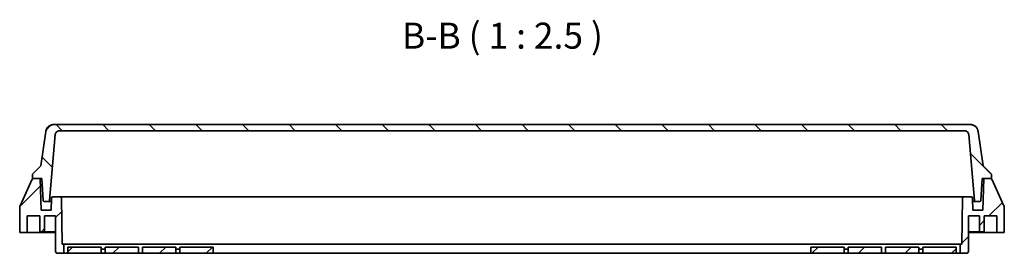
# Model space of a CAD drawing. Units: millimetres. Extents: x 36 to 1014, y 20 to 722.
# Drawn here: x 171 to 408, y 216 to 272 of the extents above; entities that cross this region are included whole.
import ezdxf

# ---------------------------------------------------------------- set-up
doc = ezdxf.new("R2010")
doc.units = ezdxf.units.MM
doc.header["$LTSCALE"] = 2.5
for name, color, linetype, lineweight in [('Hatch (ISO)', 1, 'Continuous', 18), ('Symbol (ISO)', 7, 'Continuous', 18), ('Visible (ISO)', 7, 'Continuous', 35)]:
    doc.layers.add(name, color=color, linetype=linetype, lineweight=lineweight)
doc.styles.add('Note Text (TK)', font='MS PGothic.ttf')
pattern_1 = [(45, (0, 0), (-5.61266, 5.61266), [])]

msp = doc.modelspace()

# ---------------------------------------------------------------- hatches: boundary and pattern name
at = {"layer": 'Hatch (ISO)'}
h = msp.add_hatch(dxfattribs=at)
h.set_pattern_fill('ANSI31', color=256, scale=63.5, angle=90.0002104591, style=0)
h.set_pattern_definition([(135.0002, (0, 0), (-5.61264, -5.61268), [])])
edge = h.paths.add_edge_path()
edge.add_line((180.49921324, 245.37398807), (398.57975039, 245.37398807))
edge.add_spline(control_points=[(398.57975039, 245.37398538), (398.69068114, 245.37393793), (398.80083798, 245.3554296), (399.01887123, 245.28013588), (399.12410823, 245.22104384), (399.31897007, 245.05997324), (399.40359859, 244.95555458), (399.52656735, 244.72059913), (399.56403477, 244.59257063), (399.57554561, 244.4609691)], knot_values=[-0.1487698573, -0.1487698573, -0.1487698573, -0.1487698573, -0.1154881445, -0.1154881445, -0.0795691545, -0.0795691545, -0.0396437124, -0.0396437124, -0.0000122766, -0.0000122766, -0.0000122766, -0.0000122766], degree=3, periodic=0)
edge.add_line((399.57554561, 244.4609691), (400.96552268, 228.57345852))
edge.add_ellipse((401.26438108, 228.59960526), major_axis=(0.02614674, -0.29885841), ratio=1, start_angle=270, end_angle=354.9999972455)
edge.add_line((401.26438108, 228.29960526), (402.2113088, 228.29960526))
edge.add_ellipse((402.2113088, 228.59960526), major_axis=(0.3, 0), ratio=1, start_angle=270, end_angle=356.9999999324)
edge.add_line((402.51089766, 228.58390447), (402.78948173, 233.89960526))
edge.add_line((402.78948173, 233.89960526), (405.03948173, 233.89960526))
edge.add_line((405.03948173, 233.89960526), (405.03948173, 234.89960526))
edge.add_line((405.03948173, 234.89960526), (403.03948169, 236.8996053))
edge.add_line((403.03948169, 236.8996053), (401.87964637, 245.15226269))
edge.add_spline(control_points=[(401.87964637, 245.15226269), (401.85080458, 245.35747403), (401.7902526, 245.55696479), (401.60394637, 245.94288037), (401.47532607, 246.12483789), (401.13271654, 246.47054404), (400.9102219, 246.62000467), (400.4222141, 246.82237107), (400.16189942, 246.87420248), (399.89903601, 246.87420348)], knot_values=[-0.2874638586, -0.2874638586, -0.2874638586, -0.2874638586, -0.2252957434, -0.2252957434, -0.1589045376, -0.1589045376, -0.0792810631, -0.0792810631, -0.0004139696, -0.0004139696, -0.0004139696, -0.0004139696], degree=3, periodic=0)
edge.add_line((399.89903601, 246.87421129), (179.17992951, 246.87421129))
edge.add_spline(control_points=[(179.17992951, 246.87420296), (178.97417698, 246.8742024), (178.76964392, 246.8424467), (178.36274507, 246.71297129), (178.1645135, 246.61136993), (177.77389102, 246.32104133), (177.59447167, 246.12183905), (177.32443532, 245.6659825), (177.23611141, 245.41405679), (177.19931702, 245.15226218)], knot_values=[-0.2870518231, -0.2870518231, -0.2870518231, -0.2870518231, -0.2253207873, -0.2253207873, -0.1589506603, -0.1589506603, -0.0793103778, -0.0793103778, -0.0000000852, -0.0000000852, -0.0000000852, -0.0000000852], degree=3, periodic=0)
edge.add_line((177.19931702, 245.15226218), (176.03948173, 236.89960526))
edge.add_line((176.03948173, 236.89960526), (174.03947948, 234.899603))
edge.add_line((174.03947948, 234.899603), (174.03948173, 233.89960526))
edge.add_line((174.03948173, 233.89960526), (176.28948173, 233.89960526))
edge.add_line((176.28948173, 233.89960526), (176.56806581, 228.58390447))
edge.add_ellipse((176.86765467, 228.59960526), major_axis=(0.01570079, -0.29958886), ratio=1, start_angle=270, end_angle=356.9999999946)
edge.add_line((176.86765467, 228.29960526), (177.81458238, 228.29960526))
edge.add_ellipse((177.81458238, 228.59960526), major_axis=(0.3, 0), ratio=1, start_angle=270, end_angle=354.9999998525)
edge.add_line((178.11344079, 228.57345854), (179.50342034, 244.46099753))
edge.add_spline(control_points=[(179.50342034, 244.46099753), (179.51313714, 244.57205185), (179.54135062, 244.68070568), (179.63582406, 244.89177971), (179.70399519, 244.99142983), (179.8816467, 245.17131996), (179.99309668, 245.24638772), (180.23743768, 245.34791843), (180.36768053, 245.37392932), (180.49921324, 245.37398556)], knot_values=[-0.1489194618, -0.1489194618, -0.1489194618, -0.1489194618, -0.1154758572, -0.1154758572, -0.079544253, -0.079544253, -0.039628628, -0.039628628, -0.0001655796, -0.0001655796, -0.0001655796, -0.0001655796], degree=3, periodic=0)
h = msp.add_hatch(dxfattribs=at)
h.set_pattern_fill('ANSI31', color=256, scale=63.5, style=0)
h.set_pattern_definition(pattern_1)
edge = h.paths.add_edge_path()
edge.add_line((175.73948173, 221.04960526), (176.93948173, 221.04960526))
edge.add_line((176.93948173, 221.04960526), (176.93948173, 224.84960526))
edge.add_line((176.93948173, 224.84960526), (179.53948173, 224.84960526))
edge.add_line((179.53948173, 224.84960526), (179.53948173, 220.84960526))
edge.add_line((179.53948173, 220.84960526), (179.55912633, 216.34742359))
edge.add_ellipse((180.05912157, 216.34960526), major_axis=(0.00218167, -0.49999524), ratio=1, start_angle=270, end_angle=359.7500574981)
edge.add_line((180.05912208, 215.84960526), (181.53948173, 215.84960526))
edge.add_line((181.53948173, 215.84960526), (181.53948173, 218.05260526))
edge.add_line((181.53948173, 218.05260526), (181.18948173, 218.05260526))
edge.add_line((181.18948173, 218.05260526), (180.99569149, 229.15484098))
edge.add_ellipse((180.69573718, 229.14960526), major_axis=(-0.00523572, 0.29995431), ratio=1, start_angle=270, end_angle=358.9999990566)
edge.add_line((180.69573718, 229.44960526), (178.91552374, 229.44960526))
edge.add_ellipse((178.91552374, 229.14960526), major_axis=(-0.3, 0), ratio=1, start_angle=270, end_angle=358.4999999582)
edge.add_line((178.61562654, 229.15745834), (178.53948173, 226.24960526))
edge.add_line((178.53948173, 226.24960526), (176.08849474, 226.24960526))
edge.add_line((176.08849474, 226.24960526), (175.88948173, 233.84960529))
edge.add_line((175.88948173, 233.84960529), (174.23112659, 233.84960526))
edge.add_ellipse((174.23112659, 233.54960526), major_axis=(-0.3, 0), ratio=1, start_angle=270, end_angle=335.142199605)
edge.add_line((173.95892043, 233.67571555), (171.00910528, 227.30860747))
edge.add_ellipse((171.28131016, 227.18249441), major_axis=(-0.12611306, -0.27220488), ratio=1, start_angle=270, end_angle=294.3598388705)
edge.add_line((170.98132152, 227.18510474), (170.92603245, 220.84960526))
edge.add_line((170.92603245, 220.84960526), (172.73948173, 220.84960526))
edge.add_line((172.73948173, 220.84960526), (172.73948173, 224.84960526))
edge.add_line((172.73948173, 224.84960526), (175.73948173, 224.84960526))
edge.add_line((175.73948173, 224.84960526), (175.73948173, 221.04960526))
h = msp.add_hatch(dxfattribs=at)
h.set_pattern_fill('ANSI31', color=256, scale=63.5, style=0)
h.set_pattern_definition(pattern_1)
edge = h.paths.add_edge_path()
edge.add_line((402.13948173, 221.04960526), (403.33948173, 221.04960526))
edge.add_line((403.33948173, 221.04960526), (403.33948173, 224.84960526))
edge.add_line((403.33948173, 224.84960526), (406.33948173, 224.84960526))
edge.add_line((406.33948173, 224.84960526), (406.33948173, 220.84960526))
edge.add_line((406.33948173, 220.84960526), (408.15293101, 220.84960526))
edge.add_line((408.15293101, 220.84960526), (408.09764191, 227.1851091))
edge.add_ellipse((407.7976533, 227.18249441), major_axis=(-0.00261469, 0.29998861), ratio=1, start_angle=270, end_angle=294.3591936401)
edge.add_line((408.06985777, 227.30860835), (405.12004301, 233.67571559))
edge.add_ellipse((404.84783687, 233.54960526), major_axis=(-0.12611033, 0.27220614), ratio=1, start_angle=270, end_angle=335.1421915085)
edge.add_line((404.84783687, 233.84960526), (403.18948173, 233.84960526))
edge.add_line((403.18948173, 233.84960526), (402.99046873, 226.24960526))
edge.add_line((402.99046873, 226.24960526), (400.53948173, 226.24960526))
edge.add_line((400.53948173, 226.24960526), (400.46333692, 229.15745834))
edge.add_ellipse((400.16343972, 229.14960526), major_axis=(-0.00785308, 0.2998972), ratio=1, start_angle=270, end_angle=358.5000006611)
edge.add_line((400.16343972, 229.44960526), (398.38322628, 229.44960526))
edge.add_ellipse((398.38322629, 229.14960526), major_axis=(-0.3, -0.00000001), ratio=1, start_angle=270, end_angle=358.9999989835)
edge.add_line((398.08327198, 229.15484098), (397.88948173, 218.05260526))
edge.add_line((397.88948173, 218.05260526), (397.53948173, 218.05260526))
edge.add_line((397.53948173, 218.05260526), (397.53948173, 215.84960526))
edge.add_line((397.53948173, 215.84960526), (399.01984021, 215.84960526))
edge.add_ellipse((399.01984189, 216.34960526), major_axis=(0.5, -0.00000169), ratio=1, start_angle=270, end_angle=359.7501923765)
edge.add_line((399.51983713, 216.3474236), (399.53948173, 220.84960526))
edge.add_line((399.53948173, 220.84960526), (399.53948173, 224.84960526))
edge.add_line((399.53948173, 224.84960526), (402.13948173, 224.84960526))
edge.add_line((402.13948173, 224.84960526), (402.13948173, 221.04960526))
h = msp.add_hatch(dxfattribs=at)
h.set_pattern_fill('ANSI31', color=256, scale=63.5, style=0)
h.set_pattern_definition(pattern_1)
h.paths.add_polyline_path([(182.53948173, 215.84960526), (190.53948173, 215.84960526), (190.53948173, 217.34960526), (182.53948173, 217.34960526)])
h = msp.add_hatch(dxfattribs=at)
h.set_pattern_fill('ANSI31', color=256, scale=63.5, style=0)
h.set_pattern_definition(pattern_1)
h.paths.add_polyline_path([(191.53948173, 215.84960526), (199.53948173, 215.84960526), (199.53948173, 217.34960526), (191.53948173, 217.34960526)])
h = msp.add_hatch(dxfattribs=at)
h.set_pattern_fill('ANSI31', color=256, scale=63.5, style=0)
h.set_pattern_definition(pattern_1)
h.paths.add_polyline_path([(200.53948173, 215.84960526), (208.53948173, 215.84960526), (208.53948173, 217.34960526), (200.53948173, 217.34960526)])
h = msp.add_hatch(dxfattribs=at)
h.set_pattern_fill('ANSI31', color=256, scale=63.5, style=0)
h.set_pattern_definition(pattern_1)
h.paths.add_polyline_path([(209.53948173, 215.84960526), (217.53948173, 215.84960526), (217.53948173, 217.34960526), (209.53948173, 217.34960526)])
h = msp.add_hatch(dxfattribs=at)
h.set_pattern_fill('ANSI31', color=256, scale=63.5, style=0)
h.set_pattern_definition(pattern_1)
h.paths.add_polyline_path([(361.53948173, 215.84960526), (369.53948173, 215.84960526), (369.53948173, 217.34960526), (361.53948173, 217.34960526)])
h = msp.add_hatch(dxfattribs=at)
h.set_pattern_fill('ANSI31', color=256, scale=63.5, style=0)
h.set_pattern_definition(pattern_1)
h.paths.add_polyline_path([(370.53948173, 215.84960526), (378.53948173, 215.84960526), (378.53948173, 217.34960526), (370.53948173, 217.34960526)])
h = msp.add_hatch(dxfattribs=at)
h.set_pattern_fill('ANSI31', color=256, scale=63.5, style=0)
h.set_pattern_definition(pattern_1)
h.paths.add_polyline_path([(379.53948173, 215.84960526), (387.53948173, 215.84960526), (387.53948173, 217.34960526), (379.53948173, 217.34960526)])
h = msp.add_hatch(dxfattribs=at)
h.set_pattern_fill('ANSI31', color=256, scale=63.5, style=0)
h.set_pattern_definition(pattern_1)
h.paths.add_polyline_path([(388.53948173, 215.84960526), (396.53948173, 215.84960526), (396.53948173, 217.34960526), (388.53948173, 217.34960526)])

# ---------------------------------------------------------------- linework, layer by layer
at = {"layer": 'Visible (ISO)'}
for p, q in [((399.89903601, 246.87421129), (179.17992951, 246.87421129)), ((399.89549992, 246.89960526), (179.18346356, 246.89960526)), ((177.19931702, 245.15226218), (176.03948173, 236.89960526)), ((178.11344079, 228.57345854), (179.50342034, 244.46099753)), ((180.49921324, 245.37398807), (398.57975039, 245.37398807)), ((399.57554561, 244.4609691), (400.96552268, 228.57345852)), ((401.87964637, 245.15226269), (401.87603443, 245.17796298)), ((403.03948172, 236.89960533), (401.87964637, 245.15226269)), ((176.03948173, 236.89960526), (174.03947948, 234.899603)), ((174.03947948, 234.899603), (174.03948173, 233.89960526)), ((405.03948173, 234.89960526), (403.03948172, 236.89960533)), ((405.03948173, 233.89960526), (405.03948173, 234.89960526)), ((173.95892043, 233.67571555), (171.00910528, 227.30860747)), ((174.03948173, 233.89960526), (176.28948173, 233.89960526)), ((175.88948173, 233.84960529), (174.23112659, 233.84960526)), ((176.08849474, 226.24960526), (175.88948173, 233.84960529)), ((175.88948173, 233.84960526), (176.29210212, 233.84960526)), ((176.28948173, 233.89960526), (176.56806581, 228.58390447)), ((402.51089766, 228.58390447), (402.78948173, 233.89960526)), ((402.78686134, 233.84960526), (403.18948173, 233.84960526)), ((402.78948173, 233.89960526), (405.03948173, 233.89960526)), ((403.18948173, 233.84960526), (402.99046873, 226.24960526)), ((404.84783687, 233.84960526), (403.18948173, 233.84960526)), ((408.06985777, 227.30860835), (405.12004301, 233.67571559)), ((176.86765467, 228.29960526), (177.81458238, 228.29960526)), ((177.81458238, 228.29960526), (178.09366679, 228.29960526)), ((178.5931626, 228.29960526), (178.09366679, 228.29960526)), ((178.61562654, 229.15745834), (178.53948173, 226.24960526)), ((180.69573718, 229.44960526), (178.91552374, 229.44960526)), ((182.49601137, 229.44960526), (180.69573718, 229.44960526)), ((181.18948173, 218.05260526), (180.99569149, 229.15484098)), ((182.49601137, 229.44960526), (396.5829521, 229.44960526)), ((398.08327198, 229.15484098), (397.88948173, 218.05260526)), ((400.16343972, 229.44960526), (398.38322628, 229.44960526)), ((400.53948173, 226.24960526), (400.46333692, 229.15745834)), ((400.48580059, 228.29960526), (400.98529588, 228.29960526)), ((401.02322223, 228.29960526), (400.98529588, 228.29960526)), ((401.0232217, 228.29960526), (401.26438108, 228.29960526)), ((401.26438108, 228.29960526), (402.2113088, 228.29960526)), ((170.98132152, 227.18510474), (170.92603245, 220.84960526)), ((178.53948173, 226.24960526), (176.08849474, 226.24960526)), ((402.99046873, 226.24960526), (400.53948173, 226.24960526)), ((408.15293101, 220.84960526), (408.09764191, 227.1851091)), ((172.73948173, 220.84960526), (172.73948173, 224.84960526)), ((172.73948173, 224.84960526), (175.73948173, 224.84960526)), ((175.73948173, 224.84960526), (175.73948173, 221.04960526)), ((176.93948173, 221.04960526), (176.93948173, 224.84960526)), ((176.93948173, 224.84960526), (179.53948173, 224.84960526)), ((179.53948173, 224.84960526), (179.53948173, 220.84960526)), ((399.53948173, 220.84960526), (399.53948173, 224.84960526)), ((399.53948173, 224.84960526), (402.13948173, 224.84960526)), ((402.13948173, 224.84960526), (402.13948173, 221.04960526)), ((403.33948173, 221.04960526), (403.33948173, 224.84960526)), ((403.33948173, 224.84960526), (406.33948173, 224.84960526)), ((406.33948173, 224.84960526), (406.33948173, 220.84960526)), ((170.92603245, 220.84960526), (172.73948173, 220.84960526)), ((179.53948173, 220.84960526), (172.73948173, 220.84960526)), ((175.73948173, 221.04960526), (176.93948173, 221.04960526)), ((176.93948173, 221.04960526), (179.53948173, 221.04960526)), ((179.53948173, 220.84960526), (179.55912633, 216.34742359)), ((399.51983713, 216.3474236), (399.53948173, 220.84960526)), ((399.53948173, 221.04960526), (402.13948173, 221.04960526)), ((406.33948173, 220.84960526), (399.53948173, 220.84960526)), ((402.13948173, 221.04960526), (403.33948173, 221.04960526)), ((406.33948173, 220.84960526), (408.15293101, 220.84960526)), ((181.53948173, 218.05260526), (181.18948173, 218.05260526)), ((181.53948173, 215.84960526), (181.53948173, 218.05260526)), ((181.53948173, 218.05260526), (397.53948173, 218.05260526)), ((190.53948173, 217.34960526), (182.53948173, 217.34960526)), ((182.53948173, 217.34960526), (182.53948173, 215.84960526)), ((190.53948173, 215.84960526), (190.53948173, 217.34960526)), ((191.53948173, 216.84960526), (190.53948173, 216.84960526)), ((199.53948173, 217.34960526), (191.53948173, 217.34960526)), ((191.53948173, 217.34960526), (191.53948173, 215.84960526)), ((199.53948173, 215.84960526), (199.53948173, 217.34960526)), ((208.53948173, 217.34960526), (200.53948173, 217.34960526)), ((200.53948173, 217.34960526), (200.53948173, 215.84960526)), ((208.53948173, 215.84960526), (208.53948173, 217.34960526)), ((209.53948173, 216.84960526), (208.53948173, 216.84960526)), ((217.53948173, 217.34960526), (209.53948173, 217.34960526)), ((209.53948173, 217.34960526), (209.53948173, 215.84960526)), ((217.53948173, 215.84960526), (217.53948173, 217.34960526)), ((369.53948173, 217.34960526), (361.53948173, 217.34960526)), ((361.53948173, 217.34960526), (361.53948173, 215.84960526)), ((369.53948173, 215.84960526), (369.53948173, 217.34960526)), ((370.53948173, 216.84960526), (369.53948173, 216.84960526)), ((378.53948173, 217.34960526), (370.53948173, 217.34960526)), ((370.53948173, 217.34960526), (370.53948173, 215.84960526)), ((378.53948173, 215.84960526), (378.53948173, 217.34960526)), ((387.53948173, 217.34960526), (379.53948173, 217.34960526)), ((379.53948173, 217.34960526), (379.53948173, 215.84960526)), ((387.53948173, 215.84960526), (387.53948173, 217.34960526)), ((388.53948173, 216.84960526), (387.53948173, 216.84960526)), ((396.53948173, 217.34960526), (388.53948173, 217.34960526)), ((388.53948173, 217.34960526), (388.53948173, 215.84960526)), ((396.53948173, 215.84960526), (396.53948173, 217.34960526)), ((397.88948173, 218.05260526), (397.53948173, 218.05260526)), ((397.53948173, 218.05260526), (397.53948173, 215.84960526)), ((180.05912208, 215.84960526), (181.53948173, 215.84960526)), ((181.53948173, 215.84960526), (182.53948173, 215.84960526)), ((182.53948173, 215.84960526), (190.53948173, 215.84960526)), ((190.53948173, 215.84960526), (191.53948173, 215.84960526)), ((191.53948173, 215.84960526), (199.53948173, 215.84960526)), ((199.53948173, 215.84960526), (200.53948173, 215.84960526)), ((200.53948173, 215.84960526), (208.53948173, 215.84960526)), ((208.53948173, 215.84960526), (209.53948173, 215.84960526)), ((209.53948173, 215.84960526), (217.53948173, 215.84960526)), ((217.53948173, 215.84960526), (361.53948173, 215.84960526)), ((361.53948173, 215.84960526), (369.53948173, 215.84960526)), ((369.53948173, 215.84960526), (370.53948173, 215.84960526)), ((370.53948173, 215.84960526), (378.53948173, 215.84960526)), ((378.53948173, 215.84960526), (379.53948173, 215.84960526)), ((379.53948173, 215.84960526), (387.53948173, 215.84960526)), ((387.53948173, 215.84960526), (388.53948173, 215.84960526)), ((388.53948173, 215.84960526), (396.53948173, 215.84960526)), ((396.53948173, 215.84960526), (397.53948173, 215.84960526)), ((397.53948173, 215.84960526), (399.01984021, 215.84960526))]:
    msp.add_line(p, q, dxfattribs=at)
for centre, radius, start, end in [((174.23112659, 233.54960526), 0.3, 90, 155.142199605), ((404.84783687, 233.54960526), 0.3, 24.8578084906, 89.9999999991), ((176.86765467, 228.59960526), 0.3, 183.0000000054, 270), ((177.81458238, 228.59960526), 0.3, 270.0000000626, 354.999999915), ((178.91552374, 229.14960526), 0.3, 90.0000000001, 178.4999999584), ((180.69573718, 229.14960526), 0.3, 1.0000000181, 89.9999990748), ((398.38322629, 229.14960526), 0.3, 90.0000009975, 178.999999981), ((400.16343972, 229.14960526), 0.3, 1.4999993387, 89.9999999999), ((401.26438108, 228.59960526), 0.3, 185.0000027095, 269.999999955), ((402.2113088, 228.59960526), 0.3, 270.0000000001, 356.9999999325), ((171.28131016, 227.18249441), 0.3, 155.1416180718, 179.5014569425), ((407.7976533, 227.18249441), 0.3, 0.4993745088, 24.8585681489), ((180.05912157, 216.34960526), 0.5, 180.2500013532, 270.0000588513), ((399.01984189, 216.34960526), 0.5, 269.9998066939, 359.7499990704)]:
    msp.add_arc(centre, radius, start, end, dxfattribs=at)
msp.add_open_spline([(177.19931702, 245.15226218), (177.2025474, 245.1752475), (177.86127721, 246.89960525), (179.18346355, 246.89960525)], degree=3, dxfattribs=at)
for points, knots in [([(179.17992951, 246.87420296), (178.97417698, 246.8742024), (178.76964392, 246.8424467), (178.36274507, 246.71297129), (178.1645135, 246.61136993), (177.77389102, 246.32104133), (177.59447167, 246.12183905), (177.32443532, 245.6659825), (177.23611141, 245.41405679), (177.19931702, 245.15226218)], [-0.28705182314, -0.28705182314, -0.28705182314, -0.28705182314, -0.2253207873, -0.2253207873, -0.1589506603, -0.1589506603, -0.0793103778, -0.0793103778, -0.00000008523, -0.00000008523, -0.00000008523, -0.00000008523]), ([(399.89549991, 246.89960525), (400.11148822, 246.89960525), (400.33025391, 246.86369281), (400.73606119, 246.72676876), (400.928634, 246.62520767), (401.26797508, 246.3697882), (401.41893787, 246.21271713), (401.66077633, 245.86341185), (401.7546634, 245.66683085), (401.8418863, 245.36974209), (401.86254169, 245.27396477), (401.87603443, 245.17796298)], [0, 0, 0, 0, 0.06479649323, 0.06479649323, 0.12848539781, 0.12848539781, 0.19221404599, 0.19221404599, 0.25594128003, 0.25594128003, 0.285102479, 0.285102479, 0.285102479, 0.285102479]), ([(401.87964637, 245.15226269), (401.85080458, 245.35747403), (401.7902526, 245.55696479), (401.60394637, 245.94288037), (401.47532607, 246.12483789), (401.13271654, 246.47054404), (400.9102219, 246.62000467), (400.4222141, 246.82237107), (400.16189942, 246.87420248), (399.89903601, 246.87420348)], [-0.28746385865, -0.28746385865, -0.28746385865, -0.28746385865, -0.22529574342, -0.22529574342, -0.15890453756, -0.15890453756, -0.07928106314, -0.07928106314, -0.00041396961, -0.00041396961, -0.00041396961, -0.00041396961]), ([(177.20293698, 245.17801949), (177.20302976, 245.17867948), (177.20312288, 245.1793395), (177.2035607, 245.18243158), (177.20390957, 245.1848631), (177.2080326, 245.21322821), (177.21231297, 245.23909333), (177.25640937, 245.47648863), (177.33128288, 245.68430839), (177.48775856, 245.96539998), (177.54717843, 246.05455323), (177.68543069, 246.22984489), (177.76646048, 246.3158106), (177.85334299, 246.39318461)], [0, 0, 0, 0, 0.00019995404, 0.00019995404, 0.00093687849, 0.00093687849, 0.00879891143, 0.00879891143, 0.07337369352, 0.07337369352, 0.10531181583, 0.10531181583, 0.14034888865, 0.14034888865, 0.14034888865, 0.14034888865]), ([(179.50342034, 244.46099753), (179.51313714, 244.57205185), (179.54135062, 244.68070568), (179.63582406, 244.89177971), (179.70399519, 244.99142983), (179.8816467, 245.17131996), (179.99309668, 245.24638772), (180.23743768, 245.34791843), (180.36768053, 245.37392932), (180.49921324, 245.37398556)], [-0.14891946177, -0.14891946177, -0.14891946177, -0.14891946177, -0.11547585722, -0.11547585722, -0.07954425302, -0.07954425302, -0.03962862796, -0.03962862796, -0.00016557956, -0.00016557956, -0.00016557956, -0.00016557956]), ([(398.57975039, 245.37398538), (398.69068114, 245.37393793), (398.80083798, 245.3554296), (399.01887123, 245.28013588), (399.12410823, 245.22104384), (399.31897007, 245.05997324), (399.40359859, 244.95555458), (399.52656735, 244.72059913), (399.56403477, 244.59257063), (399.57554561, 244.4609691)], [-0.14876985727, -0.14876985727, -0.14876985727, -0.14876985727, -0.11548814448, -0.11548814448, -0.07956915445, -0.07956915445, -0.03964371239, -0.03964371239, -0.00001227658, -0.00001227658, -0.00001227658, -0.00001227658]), ([(396.5829521, 229.44960526), (396.72446372, 229.44960526), (396.86287767, 229.44960526), (396.99839829, 229.44960526), (397.08193343, 229.44960526), (397.15760863, 229.44960526), (397.24562257, 229.44960526), (397.2544176, 229.44960526), (397.26317242, 229.44960526), (397.27188709, 229.44960526), (397.49186406, 229.44960526), (397.68706767, 229.44960525), (397.85591372, 229.44960526), (398.02047788, 229.44960526), (398.14808282, 229.44960526), (398.23913034, 229.44960526), (398.24146426, 229.44960526), (398.24384484, 229.44960526), (398.24618669, 229.44960526), (398.24993531, 229.44960526), (398.25358208, 229.44960526), (398.25681992, 229.44960526), (398.34098963, 229.44960526), (398.38322628, 229.44960526), (398.38322628, 229.44960526)], [0, 0, 0, 0, 0.1546645235, 0.1546645235, 0.1546645235, 0.25, 0.25, 0.25, 0.2595266556, 0.2595266556, 0.2595266556, 0.5, 0.5, 0.5, 0.734375, 0.734375, 0.734375, 0.7403829905, 0.7403829905, 0.7403829905, 0.75, 0.75, 0.75, 1, 1, 1, 1])]:
    msp.add_open_spline(points, degree=3, knots=knots, dxfattribs=at)

# ---------------------------------------------------------------- texts
at = {"layer": 'Symbol (ISO)', "color": 7, "insert": (263.02650044, 263.19714459), "char_height": 6.25, "attachment_point": 7, "style": 'Note Text (TK)'}
msp.add_mtext('B-B ( 1 : 2.5 )', dxfattribs=at)

doc.saveas('drawing.dxf')
